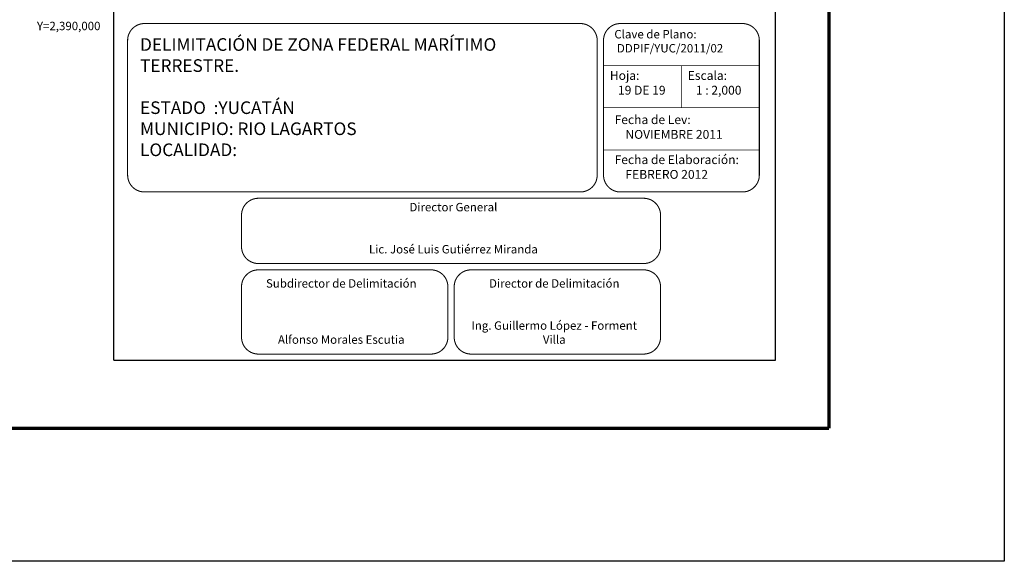
# Model space of a CAD drawing. Extents: x 377860 to 766942, y 2389738 to 4783125.
# Drawn here: x 379793 to 380260, y 2389746 to 2390003 of the extents above; entities that cross this region are included whole.
import ezdxf
from ezdxf.enums import TextEntityAlignment as Align

# ---------------------------------------------------------------- set-up
doc = ezdxf.new("R2010")
doc.units = 0
doc.header["$LTSCALE"] = 40
doc.header["$MEASUREMENT"] = 0
doc.linetypes.add('CENTRO1', pattern=[0.44, 0.2, -0.08, 0.08, -0.08])
doc.layers.add('CVL_RET_TX', color=2, linetype='Continuous')
doc.layers.add('Lomo', color=7, linetype='Continuous')
doc.styles.add('HUECA1', font='HUECA1.shx')
doc.styles.add('ROMANS', font='romans.shx')

msp = doc.modelspace()

# ---------------------------------------------------------------- linework, layer by layer
at = {"layer": 'Lomo', "color": 7}
for p, q in [((379837.47, 2389841.34, -1.74), (379837.47, 2391438.97, -1.74)), ((380151.76, 2389841.34, -1.74), (380151.76, 2391438.97, -1.74)), ((379837.47, 2389841.34, -1.74), (380151.76, 2389841.34, -1.74))]:
    msp.add_line(p, q, dxfattribs=at)
at = {"layer": 'Lomo', "color": 255, "linetype": 'Continuous', "elevation": 0.58}
msp.add_lwpolyline([(377860.44, 2391545.72), (380260.44, 2391545.72), (380260.44, 2389745.72), (377860.44, 2389745.72)], close=True, dxfattribs=at)
at = {"layer": 'Lomo', "color": 7, "linetype": 'Continuous', "const_width": 1.6, "elevation": -1.74}
for points in [[(380177.25, 2389808.82), (380177.25, 2391470.12)], [(377925.4, 2389808.82), (380177.25, 2389808.82)]]:
    msp.add_lwpolyline(points, dxfattribs=at)
at = {"layer": 'Lomo', "linetype": 'Continuous', "const_width": 0.5, "elevation": 18.26}
for points in [[(380037.47, 2389921.16), (379852.1, 2389921.16, -0.414214), (379844.1, 2389929.16), (379844.1, 2389993.16, -0.414214), (379852.1, 2390001.16), (380037.47, 2390001.16), (380059.1, 2390001.16, -0.414214), (380067.1, 2389993.16), (380067.1, 2389929.16, -0.414214), (380059.1, 2389921.16)], [(380070.1, 2389993.16, -0.414214), (380078.1, 2390001.16), (380136.1, 2390001.16, -0.414214), (380144.1, 2389993.16), (380144.1, 2389929.16, -0.414214), (380136.1, 2389921.16), (380078.1, 2389921.16, -0.414214), (380070.1, 2389929.16)], [(379898.19, 2389910.16, -0.414214), (379906.19, 2389918.16), (380089.19, 2389918.16, -0.414214), (380097.19, 2389910.16), (380097.19, 2389895.16, -0.414214), (380089.19, 2389887.16), (379906.19, 2389887.16, -0.414214), (379898.19, 2389895.16)], [(379898.19, 2389876.16, -0.414214), (379906.19, 2389884.16), (379988.19, 2389884.16, -0.414214), (379996.19, 2389876.16), (379996.19, 2389852.16, -0.414214), (379988.19, 2389844.16), (379906.19, 2389844.16, -0.414214), (379898.19, 2389852.16)], [(379999.19, 2389876.16, -0.414214), (380007.19, 2389884.16), (380089.19, 2389884.16, -0.414214), (380097.19, 2389876.16), (380097.19, 2389852.16, -0.414214), (380089.19, 2389844.16), (380007.19, 2389844.16, -0.414214), (379999.19, 2389852.16)]]:
    msp.add_lwpolyline(points, format="xyb", close=True, dxfattribs=at)
at = {"layer": 'Lomo', "linetype": 'Continuous', "const_width": 0.3, "elevation": -1.74}
for points in [[(380144.1, 2389981.16), (380070.1, 2389981.16)], [(380107.1, 2389981.16), (380107.1, 2389961.16)], [(380144.1, 2389961.16), (380070.1, 2389961.16)], [(380144.1, 2389941.16), (380070.1, 2389941.16)]]:
    msp.add_lwpolyline(points, dxfattribs=at)

# ---------------------------------------------------------------- texts
at = {"layer": 'CVL_RET_TX', "color": 7, "style": 'HUECA1'}
msp.add_text('Y=2,390,000', height=4, dxfattribs=at).set_placement((379831.2, 2390000), align=Align.MIDDLE_RIGHT)
at = {"layer": 'Lomo', "linetype": 'CENTRO1', "insert": (379850, 2389994.2, -1.74), "char_height": 6, "width": 214.9144, "attachment_point": 1, "style": 'ROMANS'}
msp.add_mtext('{\\fArial|b0|i0|c0|p34;DELIMITACIÓN DE ZONA FEDERAL MARÍTIMO TERRESTRE.\\P\\PESTADO  :YUCATÁN\\PMUNICIPIO: RIO LAGARTOS^I\\PLOCALIDAD: }', dxfattribs=at)
at = {"layer": 'Lomo', "linetype": 'CENTRO1'}
for s, insert, char_height, width, attachment_point in [('{\\fCentury Gothic|b0|i0|c0|p34;Clave de Plano:\\P DDPIF/YUC/2011/02 }', (380075.25, 2389998.1), 4, 66.0608, 1), ('{\\fCentury Gothic|b0|i0|c0|p34;Hoja:\\P   19 DE 19}', (380073.12, 2389978.59, -21.74), 4.2, 65.0712, 1), ('{\\fCentury Gothic|b0|i0|c0|p34;Escala:\\P   1 : 2,000}', (380110.12, 2389978.59, -21.74), 4.2, 65.0712, 1), ('{\\fCentury Gothic|b0|i0|c0|p34;Fecha de Lev:\\P    NOVIEMBRE 2011  }', (380075.38, 2389957.61, 0.58), 4.2, 66.0608, 1), ('{\\fCentury Gothic|b0|i0|c0|p34;Fecha de Elaboración:\\P    FEBRERO 2012   }', (380075.38, 2389938.61, 0.58), 4.2, 66.0608, 1), ('{\\fCentury Gothic|b0|i0|c0|p34;Director General\\P\\P\\PLic. José Luis Gutiérrez Miranda}', (379998.81, 2389915.96, -1.74), 4, 182.6342, 2), ('{\\fCentury Gothic|b0|i0|c0|p34;Subdirector de Delimitación\\P\\P\\P\\PAlfonso Morales Escutia}', (379945.55, 2389879.72, 0.58), 4, 90.248, 2), ('\\fCentury Gothic|b0|i0|c0|p34;Director de Delimitación\\P\\P\\PIng. Guillermo López - Forment Villa', (380046.71, 2389879.72, 0.58), 4, 90.248, 2)]:
    msp.add_mtext(s, dxfattribs=dict(at, insert=insert, char_height=char_height, width=width, attachment_point=attachment_point))

doc.saveas('drawing.dxf')
